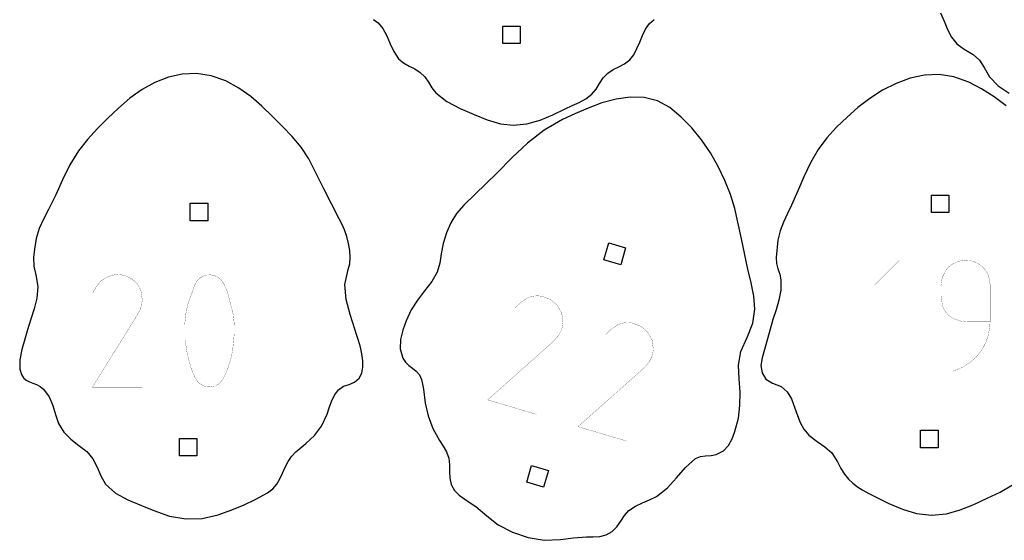
# Model space of a CAD drawing. Extents: x -31 to 64.3, y -22.5 to 24.
# Drawn here: x -31 to -17.5, y 0.4 to 7.5 of the extents above; entities that cross this region are included whole.
import ezdxf

# ---------------------------------------------------------------- set-up
doc = ezdxf.new("R2010")
doc.units = 0
doc.layers.get('0').update_dxf_attribs({"linetype": 'CONTINUOUS'})

msp = doc.modelspace()

# ---------------------------------------------------------------- linework, layer by layer
at = {"color": 5, "const_width": 0.003}
for points in [[(-18.3712, 7.63226), (-18.3213, 7.521), (-18.2753, 7.40696), (-18.2217, 7.30046), (-18.1494, 7.20828), (-18.0481, 7.13687), (-17.9244, 7.06358), (-17.8393, 6.98335), (-17.7722, 6.8851), (-17.7025, 6.75781), (-17.7025, 6.75781), (-17.5828, 6.63103), (-17.4313, 6.5306)], [(-26.1513, 7.54362), (-26.0865, 7.49826), (-26.0242, 7.42014), (-25.9682, 7.31674), (-25.9211, 7.20893), (-25.8721, 7.10226), (-25.8099, 7.00244), (-25.8099, 7.00244), (-25.7394, 6.94738), (-25.6632, 6.90408), (-25.585, 6.86382), (-25.5094, 6.81754), (-25.4454, 6.75592), (-25.3956, 6.68289), (-25.3489, 6.6071), (-25.2944, 6.53683), (-25.1463, 6.41938), (-24.9628, 6.32021), (-24.7693, 6.23682), (-24.5908, 6.16672), (-24.4093, 6.11274), (-24.2285, 6.09424), (-24.0471, 6.11025), (-23.864, 6.15978), (-23.6901, 6.2334), (-23.5215, 6.31885), (-23.4271, 6.3629), (-23.3296, 6.40549), (-23.2364, 6.45454), (-23.1543, 6.51785), (-23.0971, 6.58783), (-23.0485, 6.66461), (-22.9989, 6.74007), (-22.9385, 6.80632), (-22.8646, 6.8559), (-22.7849, 6.89501), (-22.706, 6.93582), (-22.6347, 6.99056), (-22.5814, 7.05968), (-22.5379, 7.14253), (-22.4997, 7.23286), (-22.4615, 7.32443), (-22.419, 7.41108), (-22.3669, 7.48649), (-22.3007, 7.54443)], [(-17.4708, 6.3584), (-17.6387, 6.48182), (-17.8115, 6.59056), (-17.9861, 6.683), (-18.1887, 6.75667), (-18.3915, 6.78683), (-18.5926, 6.77849), (-18.7901, 6.7366), (-18.9819, 6.66618), (-19.1662, 6.57215), (-19.3411, 6.45958), (-19.5046, 6.33328), (-19.655, 6.20307), (-19.7983, 6.06597), (-19.9313, 5.91917), (-20.0503, 5.75982), (-20.1558, 5.57775), (-20.246, 5.38553), (-20.3294, 5.18983), (-20.4156, 4.99729), (-20.4728, 4.88135), (-20.5282, 4.76351), (-20.5744, 4.64242), (-20.6037, 4.5166), (-20.626, 4.27576), (-20.6218, 4.19412), (-20.6021, 4.12131), (-20.5788, 4.04986), (-20.5633, 3.97206), (-20.565, 3.83057), (-20.5893, 3.69353), (-20.6279, 3.55892), (-20.6721, 3.42469), (-20.7467, 3.16222), (-20.8194, 2.89953), (-20.8358, 2.79611), (-20.8206, 2.69319), (-20.7687, 2.60726), (-20.6756, 2.55479), (-20.5587, 2.50667), (-20.4763, 2.43381), (-20.4169, 2.33578), (-20.369, 2.21175), (-20.3353, 2.11154), (-20.2961, 2.01292), (-20.2454, 1.92079), (-20.1768, 1.84006), (-20.0665, 1.75433), (-19.9583, 1.68078), (-19.8615, 1.59549), (-19.7853, 1.4745), (-19.7853, 1.4745), (-19.7389, 1.38108), (-19.689, 1.30279), (-19.6347, 1.23676), (-19.5751, 1.18028), (-19.5093, 1.13059), (-19.4363, 1.08491), (-19.3549, 1.04042), (-19.2644, 0.99436), (-19.0799, 0.90299), (-18.8943, 0.82303), (-18.7019, 0.76606), (-18.4964, 0.74371), (-18.2924, 0.7621), (-18.1017, 0.81321), (-17.9176, 0.88775), (-17.7335, 0.97613), (-17.5543, 1.05751), (-17.3851, 1.15706)]]:
    msp.add_lwpolyline(points, dxfattribs=at)
at = {"color": 7}
for points in [[(-18.3712, 7.63226), (-18.3213, 7.521), (-18.2753, 7.40696), (-18.2217, 7.30046), (-18.1494, 7.20828), (-18.0481, 7.13687), (-17.9244, 7.06358), (-17.8393, 6.98335), (-17.7722, 6.8851), (-17.7025, 6.75781), (-17.7025, 6.75781), (-17.5828, 6.63103), (-17.4313, 6.5306)], [(-26.1513, 7.54362), (-26.0865, 7.49826), (-26.0242, 7.42014), (-25.9682, 7.31674), (-25.9211, 7.20893), (-25.8721, 7.10226), (-25.8099, 7.00244), (-25.8099, 7.00244), (-25.7394, 6.94738), (-25.6632, 6.90408), (-25.585, 6.86382), (-25.5094, 6.81754), (-25.4454, 6.75592), (-25.3956, 6.68289), (-25.3489, 6.6071), (-25.2944, 6.53683), (-25.1463, 6.41938), (-24.9628, 6.32021), (-24.7693, 6.23682), (-24.5908, 6.16672), (-24.4093, 6.11274), (-24.2285, 6.09424), (-24.0471, 6.11025), (-23.864, 6.15978), (-23.6901, 6.2334), (-23.5215, 6.31885), (-23.4271, 6.3629), (-23.3296, 6.40549), (-23.2364, 6.45454), (-23.1543, 6.51785), (-23.0971, 6.58783), (-23.0485, 6.66461), (-22.9989, 6.74007), (-22.9385, 6.80632), (-22.8646, 6.8559), (-22.7849, 6.89501), (-22.706, 6.93582), (-22.6347, 6.99056), (-22.5814, 7.05968), (-22.5379, 7.14253), (-22.4997, 7.23286), (-22.4615, 7.32443), (-22.419, 7.41108), (-22.3669, 7.48649), (-22.3007, 7.54443)], [(-17.4708, 6.3584), (-17.6387, 6.48182), (-17.8115, 6.59056), (-17.9861, 6.683), (-18.1887, 6.75667), (-18.3915, 6.78683), (-18.5926, 6.77849), (-18.7901, 6.7366), (-18.9819, 6.66618), (-19.1662, 6.57215), (-19.3411, 6.45958), (-19.5046, 6.33328), (-19.655, 6.20307), (-19.7983, 6.06597), (-19.9313, 5.91917), (-20.0503, 5.75982), (-20.1558, 5.57775), (-20.246, 5.38553), (-20.3294, 5.18983), (-20.4156, 4.99729), (-20.4728, 4.88135), (-20.5282, 4.76351), (-20.5744, 4.64242), (-20.6037, 4.5166), (-20.626, 4.27576), (-20.6218, 4.19412), (-20.6021, 4.12131), (-20.5788, 4.04986), (-20.5633, 3.97206), (-20.565, 3.83057), (-20.5893, 3.69353), (-20.6279, 3.55892), (-20.6721, 3.42469), (-20.7467, 3.16222), (-20.8194, 2.89953), (-20.8358, 2.79611), (-20.8206, 2.69319), (-20.7687, 2.60726), (-20.6756, 2.55479), (-20.5587, 2.50667), (-20.4763, 2.43381), (-20.4169, 2.33578), (-20.369, 2.21175), (-20.3353, 2.11154), (-20.2961, 2.01292), (-20.2454, 1.92079), (-20.1768, 1.84006), (-20.0665, 1.75433), (-19.9583, 1.68078), (-19.8615, 1.59549), (-19.7853, 1.4745), (-19.7853, 1.4745), (-19.7389, 1.38108), (-19.689, 1.30279), (-19.6347, 1.23676), (-19.5751, 1.18028), (-19.5093, 1.13059), (-19.4363, 1.08491), (-19.3549, 1.04042), (-19.2644, 0.99436), (-19.0799, 0.90299), (-18.8943, 0.82303), (-18.7019, 0.76606), (-18.4964, 0.74371), (-18.2924, 0.7621), (-18.1017, 0.81321), (-17.9176, 0.88775), (-17.7335, 0.97613), (-17.5543, 1.05751), (-17.3851, 1.15706)]]:
    msp.add_lwpolyline(points, dxfattribs=at)
at = {"color": 3, "const_width": 0.003}
for points in [[(-24.1381, 7.21235), (-24.3781, 7.21235), (-24.3781, 7.45236), (-24.1381, 7.45236), (-24.1381, 7.21235)], [(-18.2576, 4.89367), (-18.4976, 4.89367), (-18.4976, 5.13363), (-18.2576, 5.13363), (-18.2576, 4.89367)], [(-28.425, 4.78179), (-28.665, 4.78179), (-28.665, 5.02181), (-28.425, 5.02181), (-28.425, 4.78179)], [(-22.7601, 4.17833), (-22.9903, 4.24653), (-22.9221, 4.47661), (-22.6919, 4.40847), (-22.7601, 4.17833)], [(-18.4061, 1.66607), (-18.6461, 1.66607), (-18.6461, 1.90608), (-18.4061, 1.90608), (-18.4061, 1.66607)], [(-28.5735, 1.55419), (-28.8135, 1.55419), (-28.8135, 1.79422), (-28.5735, 1.79422), (-28.5735, 1.55419)], [(-23.8194, 1.12598), (-24.0496, 1.19412), (-23.9814, 1.42426), (-23.7512, 1.35607), (-23.8194, 1.12598)]]:
    msp.add_lwpolyline(points, close=True, dxfattribs=at)
at = {"color": 7}
for points in [[(-24.1381, 7.21235), (-24.3781, 7.21235), (-24.3781, 7.45236), (-24.1381, 7.45236), (-24.1381, 7.21235)], [(-29.8269, 1.1684), (-29.6919, 1.04536), (-29.5199, 0.95074), (-29.3356, 0.87381), (-29.1639, 0.80393), (-28.9494, 0.729), (-28.7276, 0.69271), (-28.5032, 0.69781), (-28.281, 0.74729), (-28.1104, 0.80843), (-27.9351, 0.88064), (-27.7639, 0.96159), (-27.6051, 1.04877), (-27.534, 1.10373), (-27.479, 1.16943), (-27.4356, 1.24273), (-27.3983, 1.32042), (-27.3626, 1.39942), (-27.3235, 1.47651), (-27.2758, 1.5485), (-27.2149, 1.61225), (-27.0786, 1.72612), (-26.9615, 1.83544), (-26.8643, 1.96149), (-26.7878, 2.12543), (-26.7583, 2.21349), (-26.726, 2.30257), (-26.685, 2.38715), (-26.6297, 2.46169), (-26.561, 2.5096), (-26.4858, 2.53614), (-26.4121, 2.56554), (-26.3479, 2.6219), (-26.3128, 2.69206), (-26.2974, 2.773), (-26.2979, 2.86139), (-26.3106, 2.95378), (-26.3315, 3.04671), (-26.3569, 3.13693), (-26.3829, 3.22092), (-26.4058, 3.29525), (-26.4693, 3.49625), (-26.5244, 3.69949), (-26.5439, 3.90457), (-26.5, 4.11089), (-26.4779, 4.19069), (-26.4711, 4.27924), (-26.4772, 4.37326), (-26.4939, 4.46935), (-26.5192, 4.56429), (-26.5506, 4.65474), (-26.5861, 4.73731), (-26.6233, 4.80871), (-26.8303, 5.22032), (-27.0371, 5.63172), (-27.1446, 5.79183), (-27.2678, 5.93788), (-27.4006, 6.07622), (-27.5363, 6.21326), (-27.6815, 6.35536), (-27.8338, 6.48633), (-27.9972, 6.60215), (-28.1758, 6.69874), (-28.3792, 6.77018), (-28.5793, 6.80024), (-28.7751, 6.79275), (-28.9656, 6.75146), (-29.1494, 6.68028), (-29.3257, 6.58301), (-29.4929, 6.46338), (-29.6501, 6.32519), (-29.7942, 6.18722), (-29.9375, 6.04536), (-30.0739, 5.89725), (-30.1972, 5.74067), (-30.3151, 5.5485), (-30.4157, 5.34478), (-30.5099, 5.13737), (-30.6088, 4.93419), (-30.6783, 4.80176), (-30.7375, 4.67333), (-30.781, 4.53982), (-30.8029, 4.39199), (-30.8135, 4.27512), (-30.8125, 4.15836), (-30.7789, 4.01796), (-30.756, 3.87294), (-30.7706, 3.72108), (-30.8061, 3.5746), (-30.8517, 3.43012), (-30.896, 3.28429), (-30.934, 3.15701), (-30.9753, 3.01546), (-31.0033, 2.87299), (-31.0022, 2.743), (-30.9819, 2.67275), (-30.9518, 2.6244), (-30.9139, 2.59229), (-30.8703, 2.57042), (-30.8226, 2.55311), (-30.7731, 2.5345), (-30.7236, 2.50879), (-30.6761, 2.47006), (-30.6021, 2.36589), (-30.5522, 2.24621), (-30.5129, 2.12104), (-30.4706, 2.00037), (-30.3985, 1.88064), (-30.3032, 1.78444), (-30.1954, 1.69982), (-30.0858, 1.61458), (-30.0001, 1.51383), (-29.9437, 1.39919), (-29.8936, 1.28071), (-29.8269, 1.1684)], [(-25.4665, 2.46946), (-25.4415, 2.28022), (-25.4018, 2.10297), (-25.3393, 1.93326), (-25.2456, 1.76671), (-25.1958, 1.69086), (-25.151, 1.61019), (-25.1189, 1.52468), (-25.1076, 1.43425), (-25.1097, 1.34196), (-25.106, 1.24935), (-25.086, 1.16075), (-25.0394, 1.08035), (-24.9739, 1.01655), (-24.9, 0.96224), (-24.8231, 0.91173), (-24.7481, 0.859), (-24.5974, 0.73188), (-24.4413, 0.61111), (-24.2453, 0.50657), (-24.0311, 0.43387), (-23.8082, 0.39849), (-23.586, 0.40587), (-23.4085, 0.43218), (-23.2296, 0.4451), (-23.136, 0.44444), (-23.0457, 0.45003), (-22.9592, 0.47103), (-22.8768, 0.51649), (-22.811, 0.5836), (-22.7593, 0.66102), (-22.7089, 0.73904), (-22.6464, 0.80794), (-22.5583, 0.86703), (-22.4622, 0.91233), (-22.3637, 0.95345), (-22.2686, 1.00005), (-22.1181, 1.1154), (-21.9931, 1.25326), (-21.8721, 1.3941), (-21.7336, 1.51833), (-21.6674, 1.54725), (-21.5946, 1.55642), (-21.52, 1.56039), (-21.4482, 1.57357), (-21.3513, 1.62429), (-21.281, 1.69781), (-21.2306, 1.78825), (-21.1925, 1.88971), (-21.1458, 2.07113), (-21.1236, 2.24849), (-21.1212, 2.42751), (-21.1338, 2.61404), (-21.1447, 2.80181), (-21.1121, 2.98606), (-21.0261, 3.17865), (-20.949, 3.37663), (-20.9207, 3.56771), (-20.9339, 3.74854), (-20.9718, 3.928), (-21.0178, 4.11501), (-21.1029, 4.53271), (-21.1943, 4.94878), (-21.2532, 5.14057), (-21.3296, 5.33419), (-21.4222, 5.5261), (-21.5299, 5.71262), (-21.6513, 5.89014), (-21.785, 6.05512), (-21.93, 6.20389), (-22.085, 6.33285), (-22.2569, 6.42768), (-22.44, 6.47342), (-22.6303, 6.47814), (-22.824, 6.44993), (-23.0174, 6.39692), (-23.2067, 6.32715), (-23.3879, 6.24875), (-23.5572, 6.16971), (-23.81, 6.02387), (-24.0382, 5.84603), (-24.2497, 5.64703), (-24.4526, 5.43767), (-24.9097, 4.99528), (-25.0142, 4.87972), (-25.0921, 4.75439), (-25.15, 4.61768), (-25.1943, 4.46804), (-25.2213, 4.32878), (-25.2424, 4.20014), (-25.2785, 4.07568), (-25.3513, 3.94917), (-25.4522, 3.81956), (-25.5489, 3.69179), (-25.6349, 3.55707), (-25.7035, 3.40674), (-25.7474, 3.28097), (-25.7796, 3.15218), (-25.7847, 3.02294), (-25.7472, 2.89567), (-25.7104, 2.84011), (-25.6664, 2.7965), (-25.6175, 2.75803), (-25.5654, 2.71761), (-25.5206, 2.66547), (-25.4931, 2.60389), (-25.4772, 2.53717), (-25.4665, 2.46946)], [(-18.2576, 4.89367), (-18.4976, 4.89367), (-18.4976, 5.13363), (-18.2576, 5.13363), (-18.2576, 4.89367)], [(-28.425, 4.78179), (-28.665, 4.78179), (-28.665, 5.02181), (-28.425, 5.02181), (-28.425, 4.78179)], [(-22.7601, 4.17833), (-22.9903, 4.24653), (-22.9221, 4.47661), (-22.6919, 4.40847), (-22.7601, 4.17833)], [(-18.4061, 1.66607), (-18.6461, 1.66607), (-18.6461, 1.90608), (-18.4061, 1.90608), (-18.4061, 1.66607)], [(-28.5735, 1.55419), (-28.8135, 1.55419), (-28.8135, 1.79422), (-28.5735, 1.79422), (-28.5735, 1.55419)], [(-23.8194, 1.12598), (-24.0496, 1.19412), (-23.9814, 1.42426), (-23.7512, 1.35607), (-23.8194, 1.12598)]]:
    msp.add_lwpolyline(points, close=True, dxfattribs=at)
at = {"color": 5, "const_width": 0.003}
for points in [[(-29.8269, 1.1684), (-29.6919, 1.04536), (-29.5199, 0.95074), (-29.3356, 0.87381), (-29.1639, 0.80393), (-28.9494, 0.729), (-28.7276, 0.69271), (-28.5032, 0.69781), (-28.281, 0.74729), (-28.1104, 0.80843), (-27.9351, 0.88064), (-27.7639, 0.96159), (-27.6051, 1.04877), (-27.534, 1.10373), (-27.479, 1.16943), (-27.4356, 1.24273), (-27.3983, 1.32042), (-27.3626, 1.39942), (-27.3235, 1.47651), (-27.2758, 1.5485), (-27.2149, 1.61225), (-27.0786, 1.72612), (-26.9615, 1.83544), (-26.8643, 1.96149), (-26.7878, 2.12543), (-26.7583, 2.21349), (-26.726, 2.30257), (-26.685, 2.38715), (-26.6297, 2.46169), (-26.561, 2.5096), (-26.4858, 2.53614), (-26.4121, 2.56554), (-26.3479, 2.6219), (-26.3128, 2.69206), (-26.2974, 2.773), (-26.2979, 2.86139), (-26.3106, 2.95378), (-26.3315, 3.04671), (-26.3569, 3.13693), (-26.3829, 3.22092), (-26.4058, 3.29525), (-26.4693, 3.49625), (-26.5244, 3.69949), (-26.5439, 3.90457), (-26.5, 4.11089), (-26.4779, 4.19069), (-26.4711, 4.27924), (-26.4772, 4.37326), (-26.4939, 4.46935), (-26.5192, 4.56429), (-26.5506, 4.65474), (-26.5861, 4.73731), (-26.6233, 4.80871), (-26.8303, 5.22032), (-27.0371, 5.63172), (-27.1446, 5.79183), (-27.2678, 5.93788), (-27.4006, 6.07622), (-27.5363, 6.21326), (-27.6815, 6.35536), (-27.8338, 6.48633), (-27.9972, 6.60215), (-28.1758, 6.69874), (-28.3792, 6.77018), (-28.5793, 6.80024), (-28.7751, 6.79275), (-28.9656, 6.75146), (-29.1494, 6.68028), (-29.3257, 6.58301), (-29.4929, 6.46338), (-29.6501, 6.32519), (-29.7942, 6.18722), (-29.9375, 6.04536), (-30.0739, 5.89725), (-30.1972, 5.74067), (-30.3151, 5.5485), (-30.4157, 5.34478), (-30.5099, 5.13737), (-30.6088, 4.93419), (-30.6783, 4.80176), (-30.7375, 4.67333), (-30.781, 4.53982), (-30.8029, 4.39199), (-30.8135, 4.27512), (-30.8125, 4.15836), (-30.7789, 4.01796), (-30.756, 3.87294), (-30.7706, 3.72108), (-30.8061, 3.5746), (-30.8517, 3.43012), (-30.896, 3.28429), (-30.934, 3.15701), (-30.9753, 3.01546), (-31.0033, 2.87299), (-31.0022, 2.743), (-30.9819, 2.67275), (-30.9518, 2.6244), (-30.9139, 2.59229), (-30.8703, 2.57042), (-30.8226, 2.55311), (-30.7731, 2.5345), (-30.7236, 2.50879), (-30.6761, 2.47006), (-30.6021, 2.36589), (-30.5522, 2.24621), (-30.5129, 2.12104), (-30.4706, 2.00037), (-30.3985, 1.88064), (-30.3032, 1.78444), (-30.1954, 1.69982), (-30.0858, 1.61458), (-30.0001, 1.51383), (-29.9437, 1.39919), (-29.8936, 1.28071), (-29.8269, 1.1684)], [(-25.4665, 2.46946), (-25.4415, 2.28022), (-25.4018, 2.10297), (-25.3393, 1.93326), (-25.2456, 1.76671), (-25.1958, 1.69086), (-25.151, 1.61019), (-25.1189, 1.52468), (-25.1076, 1.43425), (-25.1097, 1.34196), (-25.106, 1.24935), (-25.086, 1.16075), (-25.0394, 1.08035), (-24.9739, 1.01655), (-24.9, 0.96224), (-24.8231, 0.91173), (-24.7481, 0.859), (-24.5974, 0.73188), (-24.4413, 0.61111), (-24.2453, 0.50657), (-24.0311, 0.43387), (-23.8082, 0.39849), (-23.586, 0.40587), (-23.4085, 0.43218), (-23.2296, 0.4451), (-23.136, 0.44444), (-23.0457, 0.45003), (-22.9592, 0.47103), (-22.8768, 0.51649), (-22.811, 0.5836), (-22.7593, 0.66102), (-22.7089, 0.73904), (-22.6464, 0.80794), (-22.5583, 0.86703), (-22.4622, 0.91233), (-22.3637, 0.95345), (-22.2686, 1.00005), (-22.1181, 1.1154), (-21.9931, 1.25326), (-21.8721, 1.3941), (-21.7336, 1.51833), (-21.6674, 1.54725), (-21.5946, 1.55642), (-21.52, 1.56039), (-21.4482, 1.57357), (-21.3513, 1.62429), (-21.281, 1.69781), (-21.2306, 1.78825), (-21.1925, 1.88971), (-21.1458, 2.07113), (-21.1236, 2.24849), (-21.1212, 2.42751), (-21.1338, 2.61404), (-21.1447, 2.80181), (-21.1121, 2.98606), (-21.0261, 3.17865), (-20.949, 3.37663), (-20.9207, 3.56771), (-20.9339, 3.74854), (-20.9718, 3.928), (-21.0178, 4.11501), (-21.1029, 4.53271), (-21.1943, 4.94878), (-21.2532, 5.14057), (-21.3296, 5.33419), (-21.4222, 5.5261), (-21.5299, 5.71262), (-21.6513, 5.89014), (-21.785, 6.05512), (-21.93, 6.20389), (-22.085, 6.33285), (-22.2569, 6.42768), (-22.44, 6.47342), (-22.6303, 6.47814), (-22.824, 6.44993), (-23.0174, 6.39692), (-23.2067, 6.32715), (-23.3879, 6.24875), (-23.5572, 6.16971), (-23.81, 6.02387), (-24.0382, 5.84603), (-24.2497, 5.64703), (-24.4526, 5.43767), (-24.9097, 4.99528), (-25.0142, 4.87972), (-25.0921, 4.75439), (-25.15, 4.61768), (-25.1943, 4.46804), (-25.2213, 4.32878), (-25.2424, 4.20014), (-25.2785, 4.07568), (-25.3513, 3.94917), (-25.4522, 3.81956), (-25.5489, 3.69179), (-25.6349, 3.55707), (-25.7035, 3.40674), (-25.7474, 3.28097), (-25.7796, 3.15218), (-25.7847, 3.02294), (-25.7472, 2.89567), (-25.7104, 2.84011), (-25.6664, 2.7965), (-25.6175, 2.75803), (-25.5654, 2.71761), (-25.5206, 2.66547), (-25.4931, 2.60389), (-25.4772, 2.53717), (-25.4665, 2.46946)]]:
    msp.add_lwpolyline(points, close=True, dxfattribs=at)
at = {"color": 1, "const_width": 0.003}
for points in [[(-18.9372, 2.71739), (-18.9372, 3.87239), (-18.9372, 4.23975), (-19.2757, 3.90121)], [(-18.1976, 2.71739), (-18.0807, 2.7665), (-17.9724, 2.83219), (-17.8797, 2.9145), (-17.8028, 3.01183), (-17.7493, 3.1141), (-17.7147, 3.22163), (-17.696, 3.33339), (-17.6904, 3.44829), (-17.6904, 3.80057), (-17.6929, 3.90864), (-17.7104, 4.01503), (-17.7325, 4.06901), (-17.7667, 4.11794), (-17.8103, 4.16058), (-17.8614, 4.19553), (-17.9174, 4.22163), (-17.9764, 4.23742), (-18.0358, 4.24169), (-18.0935, 4.23313), (-18.1514, 4.21397), (-18.2058, 4.18778), (-18.2546, 4.15278), (-18.2956, 4.10704), (-18.3489, 4.00261), (-18.3665, 3.88644), (-18.3654, 3.74968), (-18.3457, 3.61501), (-18.3236, 3.56347), (-18.2885, 3.51318), (-18.245, 3.46989), (-18.1979, 3.43924), (-18.0938, 3.40375), (-17.984, 3.3935), (-17.6904, 3.3935)], [(-29.321, 2.49957), (-30.0062, 2.49957), (-29.4057, 3.46614), (-29.3447, 3.57574), (-29.3217, 3.69493), (-29.3408, 3.81538), (-29.3633, 3.87115), (-29.3981, 3.921), (-29.4428, 3.96392), (-29.495, 3.99869), (-29.5524, 4.02431), (-29.6126, 4.03961), (-29.6733, 4.04346), (-29.7322, 4.03478), (-29.8208, 4.00244), (-29.8978, 3.94803), (-29.9579, 3.87093), (-30.0053, 3.78472)], [(-23.9126, 2.12451), (-24.5846, 2.32357), (-23.7275, 3.08572), (-23.6618, 3.14822), (-23.6063, 3.21614), (-23.5671, 3.29357), (-23.5508, 3.38428), (-23.5692, 3.51074), (-23.6274, 3.61817), (-23.7192, 3.69878), (-23.8383, 3.74463), (-23.8886, 3.75065), (-23.9417, 3.74924), (-23.9938, 3.73969), (-24.041, 3.72108), (-24.1311, 3.65935), (-24.2101, 3.58339)], [(-22.6731, 1.75722), (-23.345, 1.95632), (-22.4881, 2.71847), (-22.4224, 2.78097), (-22.3667, 2.8489), (-22.3276, 2.92632), (-22.3113, 3.01704), (-22.3297, 3.1435), (-22.3879, 3.25092), (-22.4797, 3.33154), (-22.5989, 3.37739), (-22.6492, 3.3834), (-22.7022, 3.382), (-22.7542, 3.37239), (-22.8015, 3.35379), (-22.8917, 3.29204), (-22.9707, 3.2161)], [(-18.4088, 2.52713), (-17.6476, 2.52713)]]:
    msp.add_lwpolyline(points, dxfattribs=at)
msp.add_lwpolyline([(-28.4943, 2.51992), (-28.4394, 2.50478), (-28.3831, 2.50082), (-28.3279, 2.51112), (-28.2775, 2.53885), (-28.2328, 2.58512), (-28.2001, 2.63861), (-28.1742, 2.69667), (-28.1496, 2.75663), (-28.11, 2.88032), (-28.0828, 3.00749), (-28.0597, 3.24322), (-28.0614, 3.37011), (-28.0754, 3.49599), (-28.1453, 3.76981), (-28.1628, 3.822), (-28.1844, 3.87532), (-28.2108, 3.92622), (-28.2428, 3.97092), (-28.2846, 4.00689), (-28.3339, 4.0294), (-28.3875, 4.03906), (-28.4422, 4.03624), (-28.4947, 4.01953), (-28.5394, 3.98953), (-28.5757, 3.94911), (-28.6022, 3.90126), (-28.6971, 3.64014), (-28.7239, 3.51372), (-28.7379, 3.38499), (-28.7372, 3.14833), (-28.7067, 2.95714), (-28.6568, 2.76992), (-28.6283, 2.69342), (-28.5942, 2.61919), (-28.5524, 2.56147), (-28.4943, 2.51992)], close=True, dxfattribs=at)

doc.saveas('drawing.dxf')
